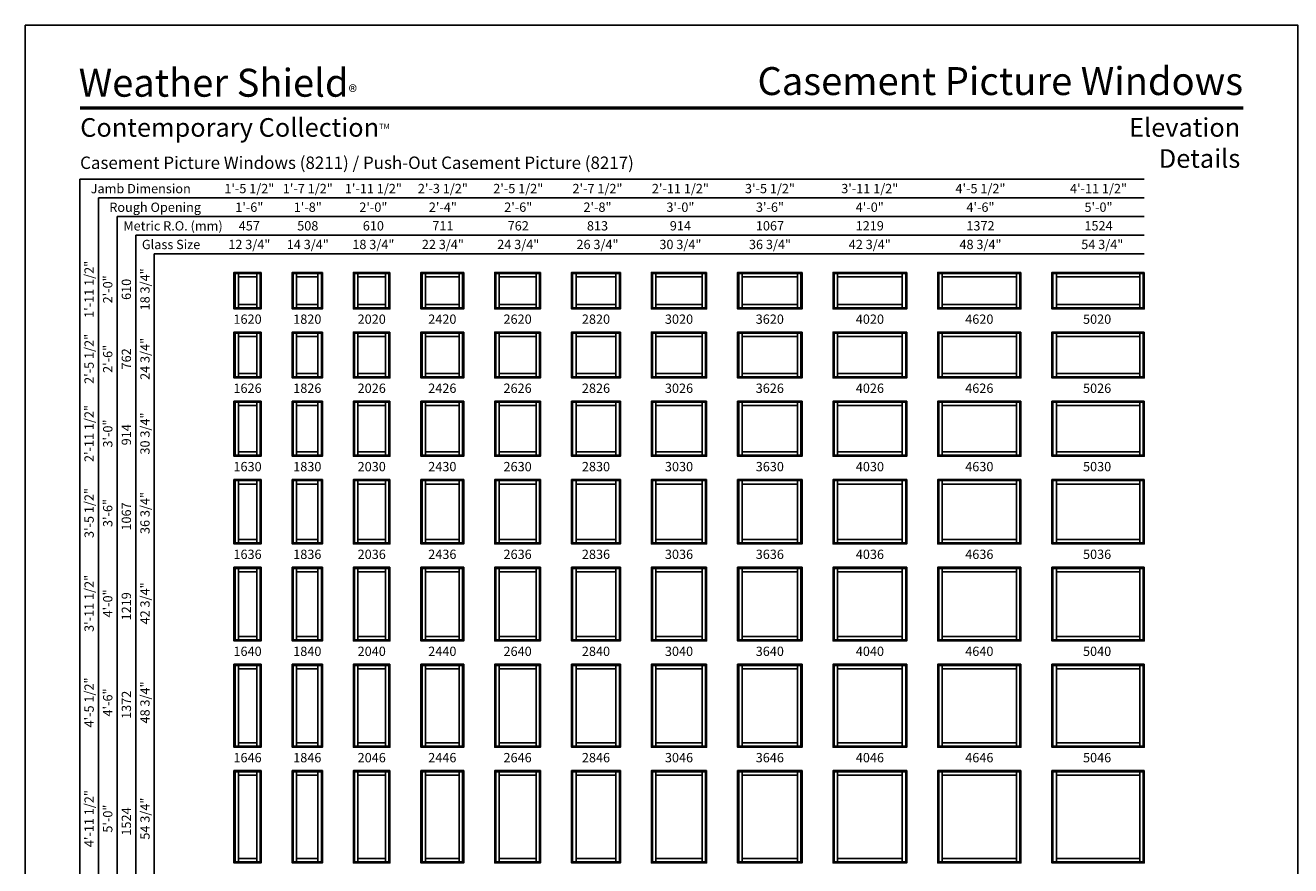
# Model space of a CAD drawing. Extents: x 0 to 1640, y -1070 to 0.
# Drawn here: x 0 to 815, y -541 to 0 of the extents above; entities that cross this region are included whole.
import ezdxf
from ezdxf.enums import TextEntityAlignment as Align

# ---------------------------------------------------------------- set-up
doc = ezdxf.new("R2010")
doc.units = 0
doc.header["$LTSCALE"] = 16
doc.header["$MEASUREMENT"] = 0
doc.layers.get('0').update_dxf_attribs({"linetype": 'CONTINUOUS'})
doc.styles.add('ARIAL', font='arial.ttf', dxfattribs={"height": 4})

msp = doc.modelspace()

# ---------------------------------------------------------------- linework, layer by layer
for p, q in [((720.95, -99.18), (35.11, -99.18)), ((35.11, -99.18), (35.11, -1002.18)), ((720.95, -111.18), (47.11, -111.18)), ((47.11, -111.18), (47.11, -1002.18)), ((720.95, -123.18), (59.11, -123.18)), ((59.11, -123.18), (59.11, -1002.18)), ((720.95, -135.18), (71.11, -135.18)), ((71.11, -135.18), (71.11, -1002.18)), ((720.95, -147.18), (83.11, -147.18)), ((83.11, -147.18), (83.11, -1002.18)), ((134.45, -159.18), (135.15, -159.88)), ((137.33, -162.06), (137.33, -159.88)), ((149.08, -162.06), (149.08, -159.88)), ((151.26, -159.88), (151.95, -159.18)), ((171.95, -159.18), (172.65, -159.88)), ((174.83, -162.06), (174.83, -159.88)), ((188.58, -162.06), (188.58, -159.88)), ((190.76, -159.88), (191.45, -159.18)), ((211.45, -159.18), (212.15, -159.88)), ((214.33, -162.06), (214.33, -159.88)), ((232.08, -162.06), (232.08, -159.88)), ((234.26, -159.88), (234.95, -159.18)), ((254.95, -159.18), (255.65, -159.88)), ((257.83, -162.06), (257.83, -159.88)), ((279.58, -162.06), (279.58, -159.88)), ((281.76, -159.88), (282.45, -159.18)), ((302.45, -159.18), (303.15, -159.88)), ((305.33, -162.06), (305.33, -159.88)), ((329.08, -162.06), (329.08, -159.88)), ((331.26, -159.88), (331.95, -159.18)), ((351.95, -159.18), (352.65, -159.88)), ((354.83, -162.06), (354.83, -159.88)), ((380.58, -162.06), (380.58, -159.88)), ((382.76, -159.88), (383.45, -159.18)), ((403.45, -159.18), (404.15, -159.88)), ((406.33, -162.06), (406.33, -159.88)), ((436.08, -162.06), (436.08, -159.88)), ((438.26, -159.88), (438.95, -159.18)), ((458.95, -159.18), (459.65, -159.88)), ((461.83, -162.06), (461.83, -159.88)), ((497.58, -162.06), (497.58, -159.88)), ((499.76, -159.88), (500.45, -159.18)), ((520.45, -159.18), (521.15, -159.88)), ((523.33, -162.06), (523.33, -159.88)), ((565.08, -162.06), (565.08, -159.88)), ((567.26, -159.88), (567.95, -159.18)), ((587.95, -159.18), (588.65, -159.88)), ((590.83, -162.06), (590.83, -159.88)), ((638.58, -162.06), (638.58, -159.88)), ((640.76, -159.88), (641.45, -159.18)), ((661.45, -159.18), (662.15, -159.88)), ((664.33, -162.06), (664.33, -159.88)), ((718.08, -162.06), (718.08, -159.88)), ((720.26, -159.88), (720.95, -159.18)), ((135.15, -181.99), (134.45, -182.68)), ((137.33, -179.81), (137.33, -181.99)), ((149.08, -179.81), (149.08, -181.99)), ((151.26, -181.99), (151.95, -182.68)), ((172.65, -181.99), (171.95, -182.68)), ((174.83, -179.81), (174.83, -181.99)), ((188.58, -179.81), (188.58, -181.99)), ((190.76, -181.99), (191.45, -182.68)), ((212.15, -181.99), (211.45, -182.68)), ((214.33, -179.81), (214.33, -181.99)), ((232.08, -179.81), (232.08, -181.99)), ((234.26, -181.99), (234.95, -182.68)), ((255.65, -181.99), (254.95, -182.68)), ((257.83, -179.81), (257.83, -181.99)), ((279.58, -179.81), (279.58, -181.99)), ((281.76, -181.99), (282.45, -182.68)), ((303.15, -181.99), (302.45, -182.68)), ((305.33, -179.81), (305.33, -181.99)), ((329.08, -179.81), (329.08, -181.99)), ((331.26, -181.99), (331.95, -182.68)), ((352.65, -181.99), (351.95, -182.68)), ((354.83, -179.81), (354.83, -181.99)), ((380.58, -179.81), (380.58, -181.99)), ((382.76, -181.99), (383.45, -182.68)), ((404.15, -181.99), (403.45, -182.68)), ((406.33, -179.81), (406.33, -181.99)), ((436.08, -179.81), (436.08, -181.99)), ((438.26, -181.99), (438.95, -182.68)), ((459.65, -181.99), (458.95, -182.68)), ((461.83, -179.81), (461.83, -181.99)), ((497.58, -179.81), (497.58, -181.99)), ((499.76, -181.99), (500.45, -182.68)), ((521.15, -181.99), (520.45, -182.68)), ((523.33, -179.81), (523.33, -181.99)), ((565.08, -179.81), (565.08, -181.99)), ((567.26, -181.99), (567.95, -182.68)), ((588.65, -181.99), (587.95, -182.68)), ((590.83, -179.81), (590.83, -181.99)), ((638.58, -179.81), (638.58, -181.99)), ((640.76, -181.99), (641.45, -182.68)), ((662.15, -181.99), (661.45, -182.68)), ((664.33, -179.81), (664.33, -181.99)), ((718.08, -179.81), (718.08, -181.99)), ((720.26, -181.99), (720.95, -182.68)), ((134.45, -197.68), (135.15, -198.38)), ((137.33, -200.56), (137.33, -198.38)), ((149.08, -200.56), (149.08, -198.38)), ((151.26, -198.38), (151.95, -197.68)), ((171.95, -197.68), (172.65, -198.38)), ((174.83, -200.56), (174.83, -198.38)), ((188.58, -200.56), (188.58, -198.38)), ((190.76, -198.38), (191.45, -197.68)), ((211.45, -197.68), (212.15, -198.38)), ((214.33, -200.56), (214.33, -198.38)), ((232.08, -200.56), (232.08, -198.38)), ((234.26, -198.38), (234.95, -197.68)), ((254.95, -197.68), (255.65, -198.38)), ((257.83, -200.56), (257.83, -198.38)), ((279.58, -200.56), (279.58, -198.38)), ((281.76, -198.38), (282.45, -197.68)), ((302.45, -197.68), (303.15, -198.38)), ((305.33, -200.56), (305.33, -198.38)), ((329.08, -200.56), (329.08, -198.38)), ((331.26, -198.38), (331.95, -197.68)), ((351.95, -197.68), (352.65, -198.38)), ((354.83, -200.56), (354.83, -198.38)), ((380.58, -200.56), (380.58, -198.38)), ((382.76, -198.38), (383.45, -197.68)), ((403.45, -197.68), (404.15, -198.38)), ((406.33, -200.56), (406.33, -198.38)), ((436.08, -200.56), (436.08, -198.38)), ((438.26, -198.38), (438.95, -197.68)), ((458.95, -197.68), (459.65, -198.38)), ((461.83, -200.56), (461.83, -198.38)), ((497.58, -200.56), (497.58, -198.38)), ((499.76, -198.38), (500.45, -197.68)), ((520.45, -197.68), (521.15, -198.38)), ((523.33, -200.56), (523.33, -198.38)), ((565.08, -200.56), (565.08, -198.38)), ((567.26, -198.38), (567.95, -197.68)), ((587.95, -197.68), (588.65, -198.38)), ((590.83, -200.56), (590.83, -198.38)), ((638.58, -200.56), (638.58, -198.38)), ((640.76, -198.38), (641.45, -197.68)), ((661.45, -197.68), (662.15, -198.38)), ((664.33, -200.56), (664.33, -198.38)), ((718.08, -200.56), (718.08, -198.38)), ((720.26, -198.38), (720.95, -197.68)), ((135.15, -226.49), (134.45, -227.18)), ((137.33, -224.31), (137.33, -226.49)), ((149.08, -224.31), (149.08, -226.49)), ((151.26, -226.49), (151.95, -227.18)), ((172.65, -226.49), (171.95, -227.18)), ((174.83, -224.31), (174.83, -226.49)), ((188.58, -224.31), (188.58, -226.49)), ((190.76, -226.49), (191.45, -227.18)), ((212.15, -226.49), (211.45, -227.18)), ((214.33, -224.31), (214.33, -226.49)), ((232.08, -224.31), (232.08, -226.49)), ((234.26, -226.49), (234.95, -227.18)), ((255.65, -226.49), (254.95, -227.18)), ((257.83, -224.31), (257.83, -226.49)), ((279.58, -224.31), (279.58, -226.49)), ((281.76, -226.49), (282.45, -227.18)), ((303.15, -226.49), (302.45, -227.18)), ((305.33, -224.31), (305.33, -226.49)), ((329.08, -224.31), (329.08, -226.49)), ((331.26, -226.49), (331.95, -227.18)), ((352.65, -226.49), (351.95, -227.18)), ((354.83, -224.31), (354.83, -226.49)), ((380.58, -224.31), (380.58, -226.49)), ((382.76, -226.49), (383.45, -227.18)), ((404.15, -226.49), (403.45, -227.18)), ((406.33, -224.31), (406.33, -226.49)), ((436.08, -224.31), (436.08, -226.49)), ((438.26, -226.49), (438.95, -227.18)), ((459.65, -226.49), (458.95, -227.18)), ((461.83, -224.31), (461.83, -226.49)), ((497.58, -224.31), (497.58, -226.49)), ((499.76, -226.49), (500.45, -227.18)), ((521.15, -226.49), (520.45, -227.18)), ((523.33, -224.31), (523.33, -226.49)), ((565.08, -224.31), (565.08, -226.49)), ((567.26, -226.49), (567.95, -227.18)), ((588.65, -226.49), (587.95, -227.18)), ((590.83, -224.31), (590.83, -226.49)), ((638.58, -224.31), (638.58, -226.49)), ((640.76, -226.49), (641.45, -227.18)), ((662.15, -226.49), (661.45, -227.18)), ((664.33, -224.31), (664.33, -226.49)), ((718.08, -224.31), (718.08, -226.49)), ((720.26, -226.49), (720.95, -227.18)), ((134.45, -242.18), (135.15, -242.88)), ((137.33, -245.06), (137.33, -242.88)), ((149.08, -245.06), (149.08, -242.88)), ((151.26, -242.88), (151.95, -242.18)), ((171.95, -242.18), (172.65, -242.88)), ((174.83, -245.06), (174.83, -242.88)), ((188.58, -245.06), (188.58, -242.88)), ((190.76, -242.88), (191.45, -242.18)), ((211.45, -242.18), (212.15, -242.88)), ((214.33, -245.06), (214.33, -242.88)), ((232.08, -245.06), (232.08, -242.88)), ((234.26, -242.88), (234.95, -242.18)), ((254.95, -242.18), (255.65, -242.88)), ((257.83, -245.06), (257.83, -242.88)), ((279.58, -245.06), (279.58, -242.88)), ((281.76, -242.88), (282.45, -242.18)), ((302.45, -242.18), (303.15, -242.88)), ((305.33, -245.06), (305.33, -242.88)), ((329.08, -245.06), (329.08, -242.88)), ((331.26, -242.88), (331.95, -242.18)), ((351.95, -242.18), (352.65, -242.88)), ((354.83, -245.06), (354.83, -242.88)), ((380.58, -245.06), (380.58, -242.88)), ((382.76, -242.88), (383.45, -242.18)), ((403.45, -242.18), (404.15, -242.88)), ((406.33, -245.06), (406.33, -242.88)), ((436.08, -245.06), (436.08, -242.88)), ((438.26, -242.88), (438.95, -242.18)), ((458.95, -242.18), (459.65, -242.88)), ((461.83, -245.06), (461.83, -242.88)), ((497.58, -245.06), (497.58, -242.88)), ((499.76, -242.88), (500.45, -242.18)), ((520.45, -242.18), (521.15, -242.88)), ((523.33, -245.06), (523.33, -242.88)), ((565.08, -245.06), (565.08, -242.88)), ((567.26, -242.88), (567.95, -242.18)), ((587.95, -242.18), (588.65, -242.88)), ((590.83, -245.06), (590.83, -242.88)), ((638.58, -245.06), (638.58, -242.88)), ((640.76, -242.88), (641.45, -242.18)), ((661.45, -242.18), (662.15, -242.88)), ((664.33, -245.06), (664.33, -242.88)), ((718.08, -245.06), (718.08, -242.88)), ((720.26, -242.88), (720.95, -242.18)), ((135.15, -276.99), (134.45, -277.68)), ((137.33, -274.81), (137.33, -276.99)), ((149.08, -274.81), (149.08, -276.99)), ((151.26, -276.99), (151.95, -277.68)), ((172.65, -276.99), (171.95, -277.68)), ((174.83, -274.81), (174.83, -276.99)), ((188.58, -274.81), (188.58, -276.99)), ((190.76, -276.99), (191.45, -277.68)), ((212.15, -276.99), (211.45, -277.68)), ((214.33, -274.81), (214.33, -276.99)), ((232.08, -274.81), (232.08, -276.99)), ((234.26, -276.99), (234.95, -277.68)), ((255.65, -276.99), (254.95, -277.68)), ((257.83, -274.81), (257.83, -276.99)), ((279.58, -274.81), (279.58, -276.99)), ((281.76, -276.99), (282.45, -277.68)), ((303.15, -276.99), (302.45, -277.68)), ((305.33, -274.81), (305.33, -276.99)), ((329.08, -274.81), (329.08, -276.99)), ((331.26, -276.99), (331.95, -277.68)), ((352.65, -276.99), (351.95, -277.68)), ((354.83, -274.81), (354.83, -276.99)), ((380.58, -274.81), (380.58, -276.99)), ((382.76, -276.99), (383.45, -277.68)), ((404.15, -276.99), (403.45, -277.68)), ((406.33, -274.81), (406.33, -276.99)), ((436.08, -274.81), (436.08, -276.99)), ((438.26, -276.99), (438.95, -277.68)), ((459.65, -276.99), (458.95, -277.68)), ((461.83, -274.81), (461.83, -276.99)), ((497.58, -274.81), (497.58, -276.99)), ((499.76, -276.99), (500.45, -277.68)), ((521.15, -276.99), (520.45, -277.68)), ((523.33, -274.81), (523.33, -276.99)), ((565.08, -274.81), (565.08, -276.99)), ((567.26, -276.99), (567.95, -277.68)), ((588.65, -276.99), (587.95, -277.68)), ((590.83, -274.81), (590.83, -276.99)), ((638.58, -274.81), (638.58, -276.99)), ((640.76, -276.99), (641.45, -277.68)), ((662.15, -276.99), (661.45, -277.68)), ((664.33, -274.81), (664.33, -276.99)), ((718.08, -274.81), (718.08, -276.99)), ((720.26, -276.99), (720.95, -277.68)), ((134.45, -292.68), (135.15, -293.38)), ((137.33, -295.56), (137.33, -293.38)), ((149.08, -295.56), (149.08, -293.38)), ((151.26, -293.38), (151.95, -292.68)), ((171.95, -292.68), (172.65, -293.38)), ((174.83, -295.56), (174.83, -293.38)), ((188.58, -295.56), (188.58, -293.38)), ((190.76, -293.38), (191.45, -292.68)), ((211.45, -292.68), (212.15, -293.38)), ((214.33, -295.56), (214.33, -293.38)), ((232.08, -295.56), (232.08, -293.38)), ((234.26, -293.38), (234.95, -292.68)), ((254.95, -292.68), (255.65, -293.38)), ((257.83, -295.56), (257.83, -293.38)), ((279.58, -295.56), (279.58, -293.38)), ((281.76, -293.38), (282.45, -292.68)), ((302.45, -292.68), (303.15, -293.38)), ((305.33, -295.56), (305.33, -293.38)), ((329.08, -295.56), (329.08, -293.38)), ((331.26, -293.38), (331.95, -292.68)), ((351.95, -292.68), (352.65, -293.38)), ((354.83, -295.56), (354.83, -293.38)), ((380.58, -295.56), (380.58, -293.38)), ((382.76, -293.38), (383.45, -292.68)), ((403.45, -292.68), (404.15, -293.38)), ((406.33, -295.56), (406.33, -293.38)), ((436.08, -295.56), (436.08, -293.38)), ((438.26, -293.38), (438.95, -292.68)), ((458.95, -292.68), (459.65, -293.38)), ((461.83, -295.56), (461.83, -293.38)), ((497.58, -295.56), (497.58, -293.38)), ((499.76, -293.38), (500.45, -292.68)), ((520.45, -292.68), (521.15, -293.38)), ((523.33, -295.56), (523.33, -293.38)), ((565.08, -295.56), (565.08, -293.38)), ((567.26, -293.38), (567.95, -292.68)), ((587.95, -292.68), (588.65, -293.38)), ((590.83, -295.56), (590.83, -293.38)), ((638.58, -295.56), (638.58, -293.38)), ((640.76, -293.38), (641.45, -292.68)), ((661.45, -292.68), (662.15, -293.38)), ((664.33, -295.56), (664.33, -293.38)), ((718.08, -295.56), (718.08, -293.38)), ((720.26, -293.38), (720.95, -292.68)), ((135.15, -333.49), (134.45, -334.18)), ((137.33, -331.31), (137.33, -333.49)), ((149.08, -331.31), (149.08, -333.49)), ((151.26, -333.49), (151.95, -334.18)), ((172.65, -333.49), (171.95, -334.18)), ((174.83, -331.31), (174.83, -333.49)), ((188.58, -331.31), (188.58, -333.49)), ((190.76, -333.49), (191.45, -334.18)), ((212.15, -333.49), (211.45, -334.18)), ((214.33, -331.31), (214.33, -333.49)), ((232.08, -331.31), (232.08, -333.49)), ((234.26, -333.49), (234.95, -334.18)), ((255.65, -333.49), (254.95, -334.18)), ((257.83, -331.31), (257.83, -333.49)), ((279.58, -331.31), (279.58, -333.49)), ((281.76, -333.49), (282.45, -334.18)), ((303.15, -333.49), (302.45, -334.18)), ((305.33, -331.31), (305.33, -333.49)), ((329.08, -331.31), (329.08, -333.49)), ((331.26, -333.49), (331.95, -334.18)), ((352.65, -333.49), (351.95, -334.18)), ((354.83, -331.31), (354.83, -333.49)), ((380.58, -331.31), (380.58, -333.49)), ((382.76, -333.49), (383.45, -334.18)), ((404.15, -333.49), (403.45, -334.18)), ((406.33, -331.31), (406.33, -333.49)), ((436.08, -331.31), (436.08, -333.49)), ((438.26, -333.49), (438.95, -334.18)), ((459.65, -333.49), (458.95, -334.18)), ((461.83, -331.31), (461.83, -333.49)), ((497.58, -331.31), (497.58, -333.49)), ((499.76, -333.49), (500.45, -334.18)), ((521.15, -333.49), (520.45, -334.18)), ((523.33, -331.31), (523.33, -333.49)), ((565.08, -331.31), (565.08, -333.49)), ((567.26, -333.49), (567.95, -334.18)), ((588.65, -333.49), (587.95, -334.18)), ((590.83, -331.31), (590.83, -333.49)), ((638.58, -331.31), (638.58, -333.49)), ((640.76, -333.49), (641.45, -334.18)), ((662.15, -333.49), (661.45, -334.18)), ((664.33, -331.31), (664.33, -333.49)), ((718.08, -331.31), (718.08, -333.49)), ((720.26, -333.49), (720.95, -334.18)), ((134.45, -349.18), (135.15, -349.88)), ((137.33, -352.06), (137.33, -349.88)), ((149.08, -352.06), (149.08, -349.88)), ((151.26, -349.88), (151.95, -349.18)), ((171.95, -349.18), (172.65, -349.88)), ((174.83, -352.06), (174.83, -349.88)), ((188.58, -352.06), (188.58, -349.88)), ((190.76, -349.88), (191.45, -349.18)), ((211.45, -349.18), (212.15, -349.88)), ((214.33, -352.06), (214.33, -349.88)), ((232.08, -352.06), (232.08, -349.88)), ((234.26, -349.88), (234.95, -349.18)), ((254.95, -349.18), (255.65, -349.88)), ((257.83, -352.06), (257.83, -349.88)), ((279.58, -352.06), (279.58, -349.88)), ((281.76, -349.88), (282.45, -349.18)), ((302.45, -349.18), (303.15, -349.88)), ((305.33, -352.06), (305.33, -349.88)), ((329.08, -352.06), (329.08, -349.88)), ((331.26, -349.88), (331.95, -349.18)), ((351.95, -349.18), (352.65, -349.88)), ((354.83, -352.06), (354.83, -349.88)), ((380.58, -352.06), (380.58, -349.88)), ((382.76, -349.88), (383.45, -349.18)), ((403.45, -349.18), (404.15, -349.88)), ((406.33, -352.06), (406.33, -349.88)), ((436.08, -352.06), (436.08, -349.88)), ((438.26, -349.88), (438.95, -349.18)), ((458.95, -349.18), (459.65, -349.88)), ((461.83, -352.06), (461.83, -349.88)), ((497.58, -352.06), (497.58, -349.88)), ((499.76, -349.88), (500.45, -349.18)), ((520.45, -349.18), (521.15, -349.88)), ((523.33, -352.06), (523.33, -349.88)), ((565.08, -352.06), (565.08, -349.88)), ((567.26, -349.88), (567.95, -349.18)), ((587.95, -349.18), (588.65, -349.88)), ((590.83, -352.06), (590.83, -349.88)), ((638.58, -352.06), (638.58, -349.88)), ((640.76, -349.88), (641.45, -349.18)), ((661.45, -349.18), (662.15, -349.88)), ((664.33, -352.06), (664.33, -349.88)), ((718.08, -352.06), (718.08, -349.88)), ((720.26, -349.88), (720.95, -349.18)), ((135.15, -395.99), (134.45, -396.68)), ((137.33, -393.81), (137.33, -395.99)), ((149.08, -393.81), (149.08, -395.99)), ((151.26, -395.99), (151.95, -396.68)), ((172.65, -395.99), (171.95, -396.68)), ((174.83, -393.81), (174.83, -395.99)), ((188.58, -393.81), (188.58, -395.99)), ((190.76, -395.99), (191.45, -396.68)), ((212.15, -395.99), (211.45, -396.68)), ((214.33, -393.81), (214.33, -395.99)), ((232.08, -393.81), (232.08, -395.99)), ((234.26, -395.99), (234.95, -396.68)), ((255.65, -395.99), (254.95, -396.68)), ((257.83, -393.81), (257.83, -395.99)), ((279.58, -393.81), (279.58, -395.99)), ((281.76, -395.99), (282.45, -396.68)), ((303.15, -395.99), (302.45, -396.68)), ((305.33, -393.81), (305.33, -395.99)), ((329.08, -393.81), (329.08, -395.99)), ((331.26, -395.99), (331.95, -396.68)), ((352.65, -395.99), (351.95, -396.68)), ((354.83, -393.81), (354.83, -395.99)), ((380.58, -393.81), (380.58, -395.99)), ((382.76, -395.99), (383.45, -396.68)), ((404.15, -395.99), (403.45, -396.68)), ((406.33, -393.81), (406.33, -395.99)), ((436.08, -393.81), (436.08, -395.99)), ((438.26, -395.99), (438.95, -396.68)), ((459.65, -395.99), (458.95, -396.68)), ((461.83, -393.81), (461.83, -395.99)), ((497.58, -393.81), (497.58, -395.99)), ((499.76, -395.99), (500.45, -396.68)), ((521.15, -395.99), (520.45, -396.68)), ((523.33, -393.81), (523.33, -395.99)), ((565.08, -393.81), (565.08, -395.99)), ((567.26, -395.99), (567.95, -396.68)), ((588.65, -395.99), (587.95, -396.68)), ((590.83, -393.81), (590.83, -395.99)), ((638.58, -393.81), (638.58, -395.99)), ((640.76, -395.99), (641.45, -396.68)), ((662.15, -395.99), (661.45, -396.68)), ((664.33, -393.81), (664.33, -395.99)), ((718.08, -393.81), (718.08, -395.99)), ((720.26, -395.99), (720.95, -396.68)), ((134.45, -411.68), (135.15, -412.38)), ((137.33, -414.56), (137.33, -412.38)), ((149.08, -414.56), (149.08, -412.38)), ((151.26, -412.38), (151.95, -411.68)), ((171.95, -411.68), (172.65, -412.38)), ((174.83, -414.56), (174.83, -412.38)), ((188.58, -414.56), (188.58, -412.38)), ((190.76, -412.38), (191.45, -411.68)), ((211.45, -411.68), (212.15, -412.38)), ((214.33, -414.56), (214.33, -412.38)), ((232.08, -414.56), (232.08, -412.38)), ((234.26, -412.38), (234.95, -411.68)), ((254.95, -411.68), (255.65, -412.38)), ((257.83, -414.56), (257.83, -412.38)), ((279.58, -414.56), (279.58, -412.38)), ((281.76, -412.38), (282.45, -411.68)), ((302.45, -411.68), (303.15, -412.38)), ((305.33, -414.56), (305.33, -412.38)), ((329.08, -414.56), (329.08, -412.38)), ((331.26, -412.38), (331.95, -411.68)), ((351.95, -411.68), (352.65, -412.38)), ((354.83, -414.56), (354.83, -412.38)), ((380.58, -414.56), (380.58, -412.38)), ((382.76, -412.38), (383.45, -411.68)), ((403.45, -411.68), (404.15, -412.38)), ((406.33, -414.56), (406.33, -412.38)), ((436.08, -414.56), (436.08, -412.38)), ((438.26, -412.38), (438.95, -411.68)), ((458.95, -411.68), (459.65, -412.38)), ((461.83, -414.56), (461.83, -412.38)), ((497.58, -414.56), (497.58, -412.38)), ((499.76, -412.38), (500.45, -411.68)), ((520.45, -411.68), (521.15, -412.38)), ((523.33, -414.56), (523.33, -412.38)), ((565.08, -414.56), (565.08, -412.38)), ((567.26, -412.38), (567.95, -411.68)), ((587.95, -411.68), (588.65, -412.38)), ((590.83, -414.56), (590.83, -412.38)), ((638.58, -414.56), (638.58, -412.38)), ((640.76, -412.38), (641.45, -411.68)), ((661.45, -411.68), (662.15, -412.38)), ((664.33, -414.56), (664.33, -412.38)), ((718.08, -414.56), (718.08, -412.38)), ((720.26, -412.38), (720.95, -411.68)), ((135.15, -464.49), (134.45, -465.18)), ((137.33, -462.31), (137.33, -464.49)), ((149.08, -462.31), (149.08, -464.49)), ((151.26, -464.49), (151.95, -465.18)), ((172.65, -464.49), (171.95, -465.18)), ((174.83, -462.31), (174.83, -464.49)), ((188.58, -462.31), (188.58, -464.49)), ((190.76, -464.49), (191.45, -465.18)), ((212.15, -464.49), (211.45, -465.18)), ((214.33, -462.31), (214.33, -464.49)), ((232.08, -462.31), (232.08, -464.49)), ((234.26, -464.49), (234.95, -465.18)), ((255.65, -464.49), (254.95, -465.18)), ((257.83, -462.31), (257.83, -464.49)), ((279.58, -462.31), (279.58, -464.49)), ((281.76, -464.49), (282.45, -465.18)), ((303.15, -464.49), (302.45, -465.18)), ((305.33, -462.31), (305.33, -464.49)), ((329.08, -462.31), (329.08, -464.49)), ((331.26, -464.49), (331.95, -465.18)), ((352.65, -464.49), (351.95, -465.18)), ((354.83, -462.31), (354.83, -464.49)), ((380.58, -462.31), (380.58, -464.49)), ((382.76, -464.49), (383.45, -465.18)), ((404.15, -464.49), (403.45, -465.18)), ((406.33, -462.31), (406.33, -464.49)), ((436.08, -462.31), (436.08, -464.49)), ((438.26, -464.49), (438.95, -465.18)), ((459.65, -464.49), (458.95, -465.18)), ((461.83, -462.31), (461.83, -464.49)), ((497.58, -462.31), (497.58, -464.49)), ((499.76, -464.49), (500.45, -465.18)), ((521.15, -464.49), (520.45, -465.18)), ((523.33, -462.31), (523.33, -464.49)), ((565.08, -462.31), (565.08, -464.49)), ((567.26, -464.49), (567.95, -465.18)), ((588.65, -464.49), (587.95, -465.18)), ((590.83, -462.31), (590.83, -464.49)), ((638.58, -462.31), (638.58, -464.49)), ((640.76, -464.49), (641.45, -465.18)), ((662.15, -464.49), (661.45, -465.18)), ((664.33, -462.31), (664.33, -464.49)), ((718.08, -462.31), (718.08, -464.49)), ((720.26, -464.49), (720.95, -465.18)), ((134.45, -480.18), (135.15, -480.88)), ((137.33, -483.06), (137.33, -480.88)), ((149.08, -483.06), (149.08, -480.88)), ((151.26, -480.88), (151.95, -480.18)), ((171.95, -480.18), (172.65, -480.88)), ((174.83, -483.06), (174.83, -480.88)), ((188.58, -483.06), (188.58, -480.88)), ((190.76, -480.88), (191.45, -480.18)), ((211.45, -480.18), (212.15, -480.88)), ((214.33, -483.06), (214.33, -480.88)), ((232.08, -483.06), (232.08, -480.88)), ((234.26, -480.88), (234.95, -480.18)), ((254.95, -480.18), (255.65, -480.88)), ((257.83, -483.06), (257.83, -480.88)), ((279.58, -483.06), (279.58, -480.88)), ((281.76, -480.88), (282.45, -480.18)), ((302.45, -480.18), (303.15, -480.88)), ((305.33, -483.06), (305.33, -480.88)), ((329.08, -483.06), (329.08, -480.88)), ((331.26, -480.88), (331.95, -480.18)), ((351.95, -480.18), (352.65, -480.88)), ((354.83, -483.06), (354.83, -480.88)), ((380.58, -483.06), (380.58, -480.88)), ((382.76, -480.88), (383.45, -480.18)), ((403.45, -480.18), (404.15, -480.88)), ((406.33, -483.06), (406.33, -480.88)), ((436.08, -483.06), (436.08, -480.88)), ((438.26, -480.88), (438.95, -480.18)), ((458.95, -480.18), (459.65, -480.88)), ((461.83, -483.06), (461.83, -480.88)), ((497.58, -483.06), (497.58, -480.88)), ((499.76, -480.88), (500.45, -480.18)), ((520.45, -480.18), (521.15, -480.88)), ((523.33, -483.06), (523.33, -480.88)), ((565.08, -483.06), (565.08, -480.88)), ((567.26, -480.88), (567.95, -480.18)), ((587.95, -480.18), (588.65, -480.88)), ((590.83, -483.06), (590.83, -480.88)), ((638.58, -483.06), (638.58, -480.88)), ((640.76, -480.88), (641.45, -480.18)), ((661.45, -480.18), (662.15, -480.88)), ((664.33, -483.06), (664.33, -480.88)), ((718.08, -483.06), (718.08, -480.88)), ((720.26, -480.88), (720.95, -480.18)), ((137.33, -536.81), (137.33, -538.99)), ((149.08, -536.81), (149.08, -538.99)), ((174.83, -536.81), (174.83, -538.99)), ((188.58, -536.81), (188.58, -538.99)), ((214.33, -536.81), (214.33, -538.99)), ((232.08, -536.81), (232.08, -538.99)), ((257.83, -536.81), (257.83, -538.99)), ((279.58, -536.81), (279.58, -538.99)), ((305.33, -536.81), (305.33, -538.99)), ((329.08, -536.81), (329.08, -538.99)), ((354.83, -536.81), (354.83, -538.99)), ((380.58, -536.81), (380.58, -538.99)), ((406.33, -536.81), (406.33, -538.99)), ((436.08, -536.81), (436.08, -538.99)), ((461.83, -536.81), (461.83, -538.99)), ((497.58, -536.81), (497.58, -538.99)), ((523.33, -536.81), (523.33, -538.99)), ((565.08, -536.81), (565.08, -538.99)), ((590.83, -536.81), (590.83, -538.99)), ((638.58, -536.81), (638.58, -538.99)), ((664.33, -536.81), (664.33, -538.99)), ((718.08, -536.81), (718.08, -538.99)), ((135.15, -538.99), (134.45, -539.68)), ((151.26, -538.99), (151.95, -539.68)), ((172.65, -538.99), (171.95, -539.68)), ((190.76, -538.99), (191.45, -539.68)), ((212.15, -538.99), (211.45, -539.68)), ((234.26, -538.99), (234.95, -539.68)), ((255.65, -538.99), (254.95, -539.68)), ((281.76, -538.99), (282.45, -539.68)), ((303.15, -538.99), (302.45, -539.68)), ((331.26, -538.99), (331.95, -539.68)), ((352.65, -538.99), (351.95, -539.68)), ((382.76, -538.99), (383.45, -539.68)), ((404.15, -538.99), (403.45, -539.68)), ((438.26, -538.99), (438.95, -539.68)), ((459.65, -538.99), (458.95, -539.68)), ((499.76, -538.99), (500.45, -539.68)), ((521.15, -538.99), (520.45, -539.68)), ((567.26, -538.99), (567.95, -539.68)), ((588.65, -538.99), (587.95, -539.68)), ((640.76, -538.99), (641.45, -539.68)), ((662.15, -538.99), (661.45, -539.68)), ((720.26, -538.99), (720.95, -539.68))]:
    msp.add_line(p, q)
for points in [[(0, -1070), (820, -1070), (820, 0), (0, 0)], [(151.95, -159.18), (151.95, -182.68), (134.45, -182.68), (134.45, -159.18)], [(151.26, -159.88), (151.26, -181.99), (135.15, -181.99), (135.15, -159.88)], [(149.08, -162.06), (149.08, -179.81), (137.33, -179.81), (137.33, -162.06)], [(191.45, -159.18), (191.45, -182.68), (171.95, -182.68), (171.95, -159.18)], [(190.76, -159.88), (190.76, -181.99), (172.65, -181.99), (172.65, -159.88)], [(188.58, -162.06), (188.58, -179.81), (174.83, -179.81), (174.83, -162.06)], [(234.95, -159.18), (234.95, -182.68), (211.45, -182.68), (211.45, -159.18)], [(234.26, -159.88), (234.26, -181.99), (212.15, -181.99), (212.15, -159.88)], [(232.08, -162.06), (232.08, -179.81), (214.33, -179.81), (214.33, -162.06)], [(282.45, -159.18), (282.45, -182.68), (254.95, -182.68), (254.95, -159.18)], [(281.76, -159.88), (281.76, -181.99), (255.65, -181.99), (255.65, -159.88)], [(279.58, -162.06), (279.58, -179.81), (257.83, -179.81), (257.83, -162.06)], [(331.95, -159.18), (331.95, -182.68), (302.45, -182.68), (302.45, -159.18)], [(331.26, -159.88), (331.26, -181.99), (303.15, -181.99), (303.15, -159.88)], [(329.08, -162.06), (329.08, -179.81), (305.33, -179.81), (305.33, -162.06)], [(383.45, -159.18), (383.45, -182.68), (351.95, -182.68), (351.95, -159.18)], [(382.76, -159.88), (382.76, -181.99), (352.65, -181.99), (352.65, -159.88)], [(380.58, -162.06), (380.58, -179.81), (354.83, -179.81), (354.83, -162.06)], [(438.95, -159.18), (438.95, -182.68), (403.45, -182.68), (403.45, -159.18)], [(438.26, -159.88), (438.26, -181.99), (404.15, -181.99), (404.15, -159.88)], [(436.08, -162.06), (436.08, -179.81), (406.33, -179.81), (406.33, -162.06)], [(500.45, -159.18), (500.45, -182.68), (458.95, -182.68), (458.95, -159.18)], [(499.76, -159.88), (499.76, -181.99), (459.65, -181.99), (459.65, -159.88)], [(497.58, -162.06), (497.58, -179.81), (461.83, -179.81), (461.83, -162.06)], [(567.95, -159.18), (567.95, -182.68), (520.45, -182.68), (520.45, -159.18)], [(567.26, -159.88), (567.26, -181.99), (521.15, -181.99), (521.15, -159.88)], [(565.08, -162.06), (565.08, -179.81), (523.33, -179.81), (523.33, -162.06)], [(641.45, -159.18), (641.45, -182.68), (587.95, -182.68), (587.95, -159.18)], [(640.76, -159.88), (640.76, -181.99), (588.65, -181.99), (588.65, -159.88)], [(638.58, -162.06), (638.58, -179.81), (590.83, -179.81), (590.83, -162.06)], [(720.95, -159.18), (720.95, -182.68), (661.45, -182.68), (661.45, -159.18)], [(720.26, -159.88), (720.26, -181.99), (662.15, -181.99), (662.15, -159.88)], [(718.08, -162.06), (718.08, -179.81), (664.33, -179.81), (664.33, -162.06)], [(151.95, -197.68), (151.95, -227.18), (134.45, -227.18), (134.45, -197.68)], [(151.26, -198.38), (151.26, -226.49), (135.15, -226.49), (135.15, -198.38)], [(149.08, -200.56), (149.08, -224.31), (137.33, -224.31), (137.33, -200.56)], [(191.45, -197.68), (191.45, -227.18), (171.95, -227.18), (171.95, -197.68)], [(190.76, -198.38), (190.76, -226.49), (172.65, -226.49), (172.65, -198.38)], [(188.58, -200.56), (188.58, -224.31), (174.83, -224.31), (174.83, -200.56)], [(234.95, -197.68), (234.95, -227.18), (211.45, -227.18), (211.45, -197.68)], [(234.26, -198.38), (234.26, -226.49), (212.15, -226.49), (212.15, -198.38)], [(232.08, -200.56), (232.08, -224.31), (214.33, -224.31), (214.33, -200.56)], [(282.45, -197.68), (282.45, -227.18), (254.95, -227.18), (254.95, -197.68)], [(281.76, -198.38), (281.76, -226.49), (255.65, -226.49), (255.65, -198.38)], [(279.58, -200.56), (279.58, -224.31), (257.83, -224.31), (257.83, -200.56)], [(331.95, -197.68), (331.95, -227.18), (302.45, -227.18), (302.45, -197.68)], [(331.26, -198.38), (331.26, -226.49), (303.15, -226.49), (303.15, -198.38)], [(329.08, -200.56), (329.08, -224.31), (305.33, -224.31), (305.33, -200.56)], [(383.45, -197.68), (383.45, -227.18), (351.95, -227.18), (351.95, -197.68)], [(382.76, -198.38), (382.76, -226.49), (352.65, -226.49), (352.65, -198.38)], [(380.58, -200.56), (380.58, -224.31), (354.83, -224.31), (354.83, -200.56)], [(438.95, -197.68), (438.95, -227.18), (403.45, -227.18), (403.45, -197.68)], [(438.26, -198.38), (438.26, -226.49), (404.15, -226.49), (404.15, -198.38)], [(436.08, -200.56), (436.08, -224.31), (406.33, -224.31), (406.33, -200.56)], [(500.45, -197.68), (500.45, -227.18), (458.95, -227.18), (458.95, -197.68)], [(499.76, -198.38), (499.76, -226.49), (459.65, -226.49), (459.65, -198.38)], [(497.58, -200.56), (497.58, -224.31), (461.83, -224.31), (461.83, -200.56)], [(567.95, -197.68), (567.95, -227.18), (520.45, -227.18), (520.45, -197.68)], [(567.26, -198.38), (567.26, -226.49), (521.15, -226.49), (521.15, -198.38)], [(565.08, -200.56), (565.08, -224.31), (523.33, -224.31), (523.33, -200.56)], [(641.45, -197.68), (641.45, -227.18), (587.95, -227.18), (587.95, -197.68)], [(640.76, -198.38), (640.76, -226.49), (588.65, -226.49), (588.65, -198.38)], [(638.58, -200.56), (638.58, -224.31), (590.83, -224.31), (590.83, -200.56)], [(720.95, -197.68), (720.95, -227.18), (661.45, -227.18), (661.45, -197.68)], [(720.26, -198.38), (720.26, -226.49), (662.15, -226.49), (662.15, -198.38)], [(718.08, -200.56), (718.08, -224.31), (664.33, -224.31), (664.33, -200.56)], [(151.95, -242.18), (151.95, -277.68), (134.45, -277.68), (134.45, -242.18)], [(151.26, -242.88), (151.26, -276.99), (135.15, -276.99), (135.15, -242.88)], [(191.45, -242.18), (191.45, -277.68), (171.95, -277.68), (171.95, -242.18)], [(190.76, -242.88), (190.76, -276.99), (172.65, -276.99), (172.65, -242.88)], [(234.95, -242.18), (234.95, -277.68), (211.45, -277.68), (211.45, -242.18)], [(234.26, -242.88), (234.26, -276.99), (212.15, -276.99), (212.15, -242.88)], [(282.45, -242.18), (282.45, -277.68), (254.95, -277.68), (254.95, -242.18)], [(281.76, -242.88), (281.76, -276.99), (255.65, -276.99), (255.65, -242.88)], [(331.95, -242.18), (331.95, -277.68), (302.45, -277.68), (302.45, -242.18)], [(331.26, -242.88), (331.26, -276.99), (303.15, -276.99), (303.15, -242.88)], [(383.45, -242.18), (383.45, -277.68), (351.95, -277.68), (351.95, -242.18)], [(382.76, -242.88), (382.76, -276.99), (352.65, -276.99), (352.65, -242.88)], [(438.95, -242.18), (438.95, -277.68), (403.45, -277.68), (403.45, -242.18)], [(438.26, -242.88), (438.26, -276.99), (404.15, -276.99), (404.15, -242.88)], [(500.45, -242.18), (500.45, -277.68), (458.95, -277.68), (458.95, -242.18)], [(499.76, -242.88), (499.76, -276.99), (459.65, -276.99), (459.65, -242.88)], [(567.95, -242.18), (567.95, -277.68), (520.45, -277.68), (520.45, -242.18)], [(567.26, -242.88), (567.26, -276.99), (521.15, -276.99), (521.15, -242.88)], [(641.45, -242.18), (641.45, -277.68), (587.95, -277.68), (587.95, -242.18)], [(640.76, -242.88), (640.76, -276.99), (588.65, -276.99), (588.65, -242.88)], [(720.95, -242.18), (720.95, -277.68), (661.45, -277.68), (661.45, -242.18)], [(720.26, -242.88), (720.26, -276.99), (662.15, -276.99), (662.15, -242.88)], [(149.08, -245.06), (149.08, -274.81), (137.33, -274.81), (137.33, -245.06)], [(188.58, -245.06), (188.58, -274.81), (174.83, -274.81), (174.83, -245.06)], [(232.08, -245.06), (232.08, -274.81), (214.33, -274.81), (214.33, -245.06)], [(279.58, -245.06), (279.58, -274.81), (257.83, -274.81), (257.83, -245.06)], [(329.08, -245.06), (329.08, -274.81), (305.33, -274.81), (305.33, -245.06)], [(380.58, -245.06), (380.58, -274.81), (354.83, -274.81), (354.83, -245.06)], [(436.08, -245.06), (436.08, -274.81), (406.33, -274.81), (406.33, -245.06)], [(497.58, -245.06), (497.58, -274.81), (461.83, -274.81), (461.83, -245.06)], [(565.08, -245.06), (565.08, -274.81), (523.33, -274.81), (523.33, -245.06)], [(638.58, -245.06), (638.58, -274.81), (590.83, -274.81), (590.83, -245.06)], [(718.08, -245.06), (718.08, -274.81), (664.33, -274.81), (664.33, -245.06)], [(151.95, -292.68), (151.95, -334.18), (134.45, -334.18), (134.45, -292.68)], [(151.26, -293.38), (151.26, -333.49), (135.15, -333.49), (135.15, -293.38)], [(191.45, -292.68), (191.45, -334.18), (171.95, -334.18), (171.95, -292.68)], [(190.76, -293.38), (190.76, -333.49), (172.65, -333.49), (172.65, -293.38)], [(234.95, -292.68), (234.95, -334.18), (211.45, -334.18), (211.45, -292.68)], [(234.26, -293.38), (234.26, -333.49), (212.15, -333.49), (212.15, -293.38)], [(282.45, -292.68), (282.45, -334.18), (254.95, -334.18), (254.95, -292.68)], [(281.76, -293.38), (281.76, -333.49), (255.65, -333.49), (255.65, -293.38)], [(331.95, -292.68), (331.95, -334.18), (302.45, -334.18), (302.45, -292.68)], [(331.26, -293.38), (331.26, -333.49), (303.15, -333.49), (303.15, -293.38)], [(383.45, -292.68), (383.45, -334.18), (351.95, -334.18), (351.95, -292.68)], [(382.76, -293.38), (382.76, -333.49), (352.65, -333.49), (352.65, -293.38)], [(438.95, -292.68), (438.95, -334.18), (403.45, -334.18), (403.45, -292.68)], [(438.26, -293.38), (438.26, -333.49), (404.15, -333.49), (404.15, -293.38)], [(500.45, -292.68), (500.45, -334.18), (458.95, -334.18), (458.95, -292.68)], [(499.76, -293.38), (499.76, -333.49), (459.65, -333.49), (459.65, -293.38)], [(567.95, -292.68), (567.95, -334.18), (520.45, -334.18), (520.45, -292.68)], [(567.26, -293.38), (567.26, -333.49), (521.15, -333.49), (521.15, -293.38)], [(641.45, -292.68), (641.45, -334.18), (587.95, -334.18), (587.95, -292.68)], [(640.76, -293.38), (640.76, -333.49), (588.65, -333.49), (588.65, -293.38)], [(720.95, -292.68), (720.95, -334.18), (661.45, -334.18), (661.45, -292.68)], [(720.26, -293.38), (720.26, -333.49), (662.15, -333.49), (662.15, -293.38)], [(149.08, -295.56), (149.08, -331.31), (137.33, -331.31), (137.33, -295.56)], [(188.58, -295.56), (188.58, -331.31), (174.83, -331.31), (174.83, -295.56)], [(232.08, -295.56), (232.08, -331.31), (214.33, -331.31), (214.33, -295.56)], [(279.58, -295.56), (279.58, -331.31), (257.83, -331.31), (257.83, -295.56)], [(329.08, -295.56), (329.08, -331.31), (305.33, -331.31), (305.33, -295.56)], [(380.58, -295.56), (380.58, -331.31), (354.83, -331.31), (354.83, -295.56)], [(436.08, -295.56), (436.08, -331.31), (406.33, -331.31), (406.33, -295.56)], [(497.58, -295.56), (497.58, -331.31), (461.83, -331.31), (461.83, -295.56)], [(565.08, -295.56), (565.08, -331.31), (523.33, -331.31), (523.33, -295.56)], [(638.58, -295.56), (638.58, -331.31), (590.83, -331.31), (590.83, -295.56)], [(718.08, -295.56), (718.08, -331.31), (664.33, -331.31), (664.33, -295.56)], [(151.95, -349.18), (151.95, -396.68), (134.45, -396.68), (134.45, -349.18)], [(151.26, -349.88), (151.26, -395.99), (135.15, -395.99), (135.15, -349.88)], [(191.45, -349.18), (191.45, -396.68), (171.95, -396.68), (171.95, -349.18)], [(190.76, -349.88), (190.76, -395.99), (172.65, -395.99), (172.65, -349.88)], [(234.95, -349.18), (234.95, -396.68), (211.45, -396.68), (211.45, -349.18)], [(234.26, -349.88), (234.26, -395.99), (212.15, -395.99), (212.15, -349.88)], [(282.45, -349.18), (282.45, -396.68), (254.95, -396.68), (254.95, -349.18)], [(281.76, -349.88), (281.76, -395.99), (255.65, -395.99), (255.65, -349.88)], [(331.95, -349.18), (331.95, -396.68), (302.45, -396.68), (302.45, -349.18)], [(331.26, -349.88), (331.26, -395.99), (303.15, -395.99), (303.15, -349.88)], [(383.45, -349.18), (383.45, -396.68), (351.95, -396.68), (351.95, -349.18)], [(382.76, -349.88), (382.76, -395.99), (352.65, -395.99), (352.65, -349.88)], [(438.95, -349.18), (438.95, -396.68), (403.45, -396.68), (403.45, -349.18)], [(438.26, -349.88), (438.26, -395.99), (404.15, -395.99), (404.15, -349.88)], [(500.45, -349.18), (500.45, -396.68), (458.95, -396.68), (458.95, -349.18)], [(499.76, -349.88), (499.76, -395.99), (459.65, -395.99), (459.65, -349.88)], [(567.95, -349.18), (567.95, -396.68), (520.45, -396.68), (520.45, -349.18)], [(567.26, -349.88), (567.26, -395.99), (521.15, -395.99), (521.15, -349.88)], [(641.45, -349.18), (641.45, -396.68), (587.95, -396.68), (587.95, -349.18)], [(640.76, -349.88), (640.76, -395.99), (588.65, -395.99), (588.65, -349.88)], [(720.95, -349.18), (720.95, -396.68), (661.45, -396.68), (661.45, -349.18)], [(720.26, -349.88), (720.26, -395.99), (662.15, -395.99), (662.15, -349.88)], [(149.08, -352.06), (149.08, -393.81), (137.33, -393.81), (137.33, -352.06)], [(188.58, -352.06), (188.58, -393.81), (174.83, -393.81), (174.83, -352.06)], [(232.08, -352.06), (232.08, -393.81), (214.33, -393.81), (214.33, -352.06)], [(279.58, -352.06), (279.58, -393.81), (257.83, -393.81), (257.83, -352.06)], [(329.08, -352.06), (329.08, -393.81), (305.33, -393.81), (305.33, -352.06)], [(380.58, -352.06), (380.58, -393.81), (354.83, -393.81), (354.83, -352.06)], [(436.08, -352.06), (436.08, -393.81), (406.33, -393.81), (406.33, -352.06)], [(497.58, -352.06), (497.58, -393.81), (461.83, -393.81), (461.83, -352.06)], [(565.08, -352.06), (565.08, -393.81), (523.33, -393.81), (523.33, -352.06)], [(638.58, -352.06), (638.58, -393.81), (590.83, -393.81), (590.83, -352.06)], [(718.08, -352.06), (718.08, -393.81), (664.33, -393.81), (664.33, -352.06)], [(151.95, -411.68), (151.95, -465.18), (134.45, -465.18), (134.45, -411.68)], [(151.26, -412.38), (151.26, -464.49), (135.15, -464.49), (135.15, -412.38)], [(149.08, -414.56), (149.08, -462.31), (137.33, -462.31), (137.33, -414.56)], [(191.45, -411.68), (191.45, -465.18), (171.95, -465.18), (171.95, -411.68)], [(190.76, -412.38), (190.76, -464.49), (172.65, -464.49), (172.65, -412.38)], [(188.58, -414.56), (188.58, -462.31), (174.83, -462.31), (174.83, -414.56)], [(234.95, -411.68), (234.95, -465.18), (211.45, -465.18), (211.45, -411.68)], [(234.26, -412.38), (234.26, -464.49), (212.15, -464.49), (212.15, -412.38)], [(232.08, -414.56), (232.08, -462.31), (214.33, -462.31), (214.33, -414.56)], [(282.45, -411.68), (282.45, -465.18), (254.95, -465.18), (254.95, -411.68)], [(281.76, -412.38), (281.76, -464.49), (255.65, -464.49), (255.65, -412.38)], [(279.58, -414.56), (279.58, -462.31), (257.83, -462.31), (257.83, -414.56)], [(331.95, -411.68), (331.95, -465.18), (302.45, -465.18), (302.45, -411.68)], [(331.26, -412.38), (331.26, -464.49), (303.15, -464.49), (303.15, -412.38)], [(329.08, -414.56), (329.08, -462.31), (305.33, -462.31), (305.33, -414.56)], [(383.45, -411.68), (383.45, -465.18), (351.95, -465.18), (351.95, -411.68)], [(382.76, -412.38), (382.76, -464.49), (352.65, -464.49), (352.65, -412.38)], [(380.58, -414.56), (380.58, -462.31), (354.83, -462.31), (354.83, -414.56)], [(438.95, -411.68), (438.95, -465.18), (403.45, -465.18), (403.45, -411.68)], [(438.26, -412.38), (438.26, -464.49), (404.15, -464.49), (404.15, -412.38)], [(436.08, -414.56), (436.08, -462.31), (406.33, -462.31), (406.33, -414.56)], [(500.45, -411.68), (500.45, -465.18), (458.95, -465.18), (458.95, -411.68)], [(499.76, -412.38), (499.76, -464.49), (459.65, -464.49), (459.65, -412.38)], [(497.58, -414.56), (497.58, -462.31), (461.83, -462.31), (461.83, -414.56)], [(567.95, -411.68), (567.95, -465.18), (520.45, -465.18), (520.45, -411.68)], [(567.26, -412.38), (567.26, -464.49), (521.15, -464.49), (521.15, -412.38)], [(565.08, -414.56), (565.08, -462.31), (523.33, -462.31), (523.33, -414.56)], [(641.45, -411.68), (641.45, -465.18), (587.95, -465.18), (587.95, -411.68)], [(640.76, -412.38), (640.76, -464.49), (588.65, -464.49), (588.65, -412.38)], [(638.58, -414.56), (638.58, -462.31), (590.83, -462.31), (590.83, -414.56)], [(720.95, -411.68), (720.95, -465.18), (661.45, -465.18), (661.45, -411.68)], [(720.26, -412.38), (720.26, -464.49), (662.15, -464.49), (662.15, -412.38)], [(718.08, -414.56), (718.08, -462.31), (664.33, -462.31), (664.33, -414.56)], [(151.95, -480.18), (151.95, -539.68), (134.45, -539.68), (134.45, -480.18)], [(151.26, -480.88), (151.26, -538.99), (135.15, -538.99), (135.15, -480.88)], [(191.45, -480.18), (191.45, -539.68), (171.95, -539.68), (171.95, -480.18)], [(190.76, -480.88), (190.76, -538.99), (172.65, -538.99), (172.65, -480.88)], [(234.95, -480.18), (234.95, -539.68), (211.45, -539.68), (211.45, -480.18)], [(234.26, -480.88), (234.26, -538.99), (212.15, -538.99), (212.15, -480.88)], [(282.45, -480.18), (282.45, -539.68), (254.95, -539.68), (254.95, -480.18)], [(281.76, -480.88), (281.76, -538.99), (255.65, -538.99), (255.65, -480.88)], [(331.95, -480.18), (331.95, -539.68), (302.45, -539.68), (302.45, -480.18)], [(331.26, -480.88), (331.26, -538.99), (303.15, -538.99), (303.15, -480.88)], [(383.45, -480.18), (383.45, -539.68), (351.95, -539.68), (351.95, -480.18)], [(382.76, -480.88), (382.76, -538.99), (352.65, -538.99), (352.65, -480.88)], [(438.95, -480.18), (438.95, -539.68), (403.45, -539.68), (403.45, -480.18)], [(438.26, -480.88), (438.26, -538.99), (404.15, -538.99), (404.15, -480.88)], [(500.45, -480.18), (500.45, -539.68), (458.95, -539.68), (458.95, -480.18)], [(499.76, -480.88), (499.76, -538.99), (459.65, -538.99), (459.65, -480.88)], [(567.95, -480.18), (567.95, -539.68), (520.45, -539.68), (520.45, -480.18)], [(567.26, -480.88), (567.26, -538.99), (521.15, -538.99), (521.15, -480.88)], [(641.45, -480.18), (641.45, -539.68), (587.95, -539.68), (587.95, -480.18)], [(640.76, -480.88), (640.76, -538.99), (588.65, -538.99), (588.65, -480.88)], [(720.95, -480.18), (720.95, -539.68), (661.45, -539.68), (661.45, -480.18)], [(720.26, -480.88), (720.26, -538.99), (662.15, -538.99), (662.15, -480.88)], [(149.08, -483.06), (149.08, -536.81), (137.33, -536.81), (137.33, -483.06)], [(188.58, -483.06), (188.58, -536.81), (174.83, -536.81), (174.83, -483.06)], [(232.08, -483.06), (232.08, -536.81), (214.33, -536.81), (214.33, -483.06)], [(279.58, -483.06), (279.58, -536.81), (257.83, -536.81), (257.83, -483.06)], [(329.08, -483.06), (329.08, -536.81), (305.33, -536.81), (305.33, -483.06)], [(380.58, -483.06), (380.58, -536.81), (354.83, -536.81), (354.83, -483.06)], [(436.08, -483.06), (436.08, -536.81), (406.33, -536.81), (406.33, -483.06)], [(497.58, -483.06), (497.58, -536.81), (461.83, -536.81), (461.83, -483.06)], [(565.08, -483.06), (565.08, -536.81), (523.33, -536.81), (523.33, -483.06)], [(638.58, -483.06), (638.58, -536.81), (590.83, -536.81), (590.83, -483.06)], [(718.08, -483.06), (718.08, -536.81), (664.33, -536.81), (664.33, -483.06)]]:
    msp.add_lwpolyline(points, close=True)
at = {"const_width": 2.25}
msp.add_lwpolyline([(35.17, -53.27), (784.83, -53.27)], dxfattribs=at)

# ---------------------------------------------------------------- texts
at = {"style": 'ARIAL'}
for s, p in [('Jamb Dimension', (42.13, -108.22)), ('Rough Opening', (54.13, -120.22)), ('Metric R.O. (mm)', (63.13, -132.22)), ('Glass Size', (75.13, -144.22))]:
    msp.add_text(s, height=6, dxfattribs=at).set_placement(p)
for s, p in [('1\'-5 1/2"', (144.34, -105.18)), ('1\'-7 1/2"', (182.01, -105.18)), ('1\'-11 1/2"', (224.26, -105.18)), ('2\'-3 1/2"', (269.05, -105.18)), ('2\'-5 1/2"', (317.62, -105.18)), ('2\'-7 1/2"', (368.67, -105.18)), ('2\'-11 1/2"', (422.09, -105.18)), ('3\'-5 1/2"', (479.81, -105.18)), ('3\'-11 1/2"', (544.1, -105.18)), ('4\'-5 1/2"', (615.44, -105.18)), ('4\'-11 1/2"', (691.49, -105.18)), ('1\'-6"', (144.34, -117.18)), ('1\'-8"', (182.01, -117.18)), ('2\'-0"', (224.26, -117.18)), ('2\'-4"', (269.05, -117.18)), ('2\'-6"', (317.62, -117.18)), ('2\'-8"', (368.67, -117.18)), ('3\'-0"', (422.09, -117.18)), ('3\'-6"', (479.81, -117.18)), ('4\'-0"', (544.1, -117.18)), ('4\'-6"', (615.44, -117.18)), ('5\'-0"', (691.49, -117.18)), ('457', (144.34, -129.18)), ('508', (182.01, -129.18)), ('610', (224.26, -129.18)), ('711', (269.05, -129.18)), ('762', (317.62, -129.18)), ('813', (368.67, -129.18)), ('914', (422.09, -129.18)), ('1067', (479.81, -129.18)), ('1219', (544.1, -129.18)), ('1372', (615.44, -129.18)), ('1524', (691.49, -129.18)), ('12 3/4"', (144.34, -141.18)), ('14 3/4"', (182.01, -141.18)), ('18 3/4"', (224.26, -141.18)), ('22 3/4"', (269.05, -141.18)), ('24 3/4"', (317.62, -141.18)), ('26 3/4"', (368.67, -141.18)), ('30 3/4"', (422.09, -141.18)), ('36 3/4"', (479.81, -141.18)), ('42 3/4"', (544.1, -141.18)), ('48 3/4"', (615.44, -141.18)), ('54 3/4"', (693.92, -141.18))]:
    msp.add_text(s, height=6, dxfattribs=at).set_placement(p, align=Align.MIDDLE_CENTER)
for s, p in [('1\'-11 1/2"', (41.11, -170.12)), ('2\'-0"', (53.11, -170.12)), ('18 3/4"', (77.11, -170.12)), ('610', (65.11, -170.12)), ('2\'-5 1/2"', (41.11, -214.92)), ('24 3/4"', (77.11, -214.92)), ('2\'-6"', (53.11, -214.92)), ('762', (65.11, -214.92)), ('2\'-11 1/2"', (41.11, -263.01)), ('30 3/4"', (77.11, -263.01)), ('3\'-0"', (53.11, -263.01)), ('914', (65.11, -263.8)), ('3\'-5 1/2"', (41.11, -314.23)), ('36 3/4"', (77.11, -314.23)), ('3\'-6"', (53.11, -314.23)), ('1067', (65.11, -316.47)), ('3\'-11 1/2"', (41.11, -372.47)), ('4\'-0"', (53.11, -372.47)), ('1219', (65.11, -374.34)), ('42 3/4"', (77.11, -372.47)), ('4\'-5 1/2"', (41.11, -436.29)), ('48 3/4"', (77.11, -436.29)), ('4\'-6"', (53.11, -436.29)), ('1372', (65.11, -437.8)), ('4\'-11 1/2"', (41.11, -511.13)), ('5\'-0"', (53.11, -511.13)), ('1524', (65.11, -513)), ('54 3/4"', (77.11, -511.13))]:
    msp.add_text(s, height=6, rotation=90, dxfattribs=at).set_placement(p, align=Align.MIDDLE_CENTER)
for s, p in [('1620', (143.2, -192.33)), ('1820', (181.7, -192.33)), ('2020', (223.2, -192.33)), ('2420', (268.7, -192.33)), ('2620', (317.2, -192.33)), ('2820', (367.7, -192.33)), ('3020', (421.2, -192.33)), ('3620', (479.7, -192.33)), ('4020', (544.2, -192.33)), ('4620', (614.7, -192.33)), ('5020', (690.6, -192.33)), ('1626', (143.2, -236.83)), ('1826', (181.7, -236.83)), ('2026', (223.2, -236.83)), ('2426', (268.7, -236.83)), ('2626', (317.2, -236.83)), ('2826', (367.7, -236.83)), ('3026', (421.2, -236.83)), ('3626', (479.7, -236.83)), ('4026', (544.2, -236.83)), ('4626', (614.7, -236.83)), ('5026', (690.6, -236.83)), ('1630', (143.2, -287.33)), ('1830', (181.7, -287.33)), ('2030', (223.2, -287.33)), ('2430', (268.7, -287.33)), ('2630', (317.2, -287.33)), ('2830', (367.7, -287.33)), ('3030', (421.2, -287.33)), ('3630', (479.7, -287.33)), ('4030', (544.2, -287.33)), ('4630', (614.7, -287.33)), ('5030', (690.6, -287.33)), ('1636', (143.2, -343.83)), ('1836', (181.7, -343.83)), ('2036', (223.2, -343.83)), ('2436', (268.7, -343.83)), ('2636', (317.2, -343.83)), ('2836', (367.7, -343.83)), ('3036', (421.2, -343.83)), ('3636', (479.7, -343.83)), ('4036', (544.2, -343.83)), ('4636', (614.7, -343.83)), ('5036', (690.6, -343.83)), ('1640', (143.2, -406.33)), ('1840', (181.7, -406.33)), ('2040', (223.2, -406.33)), ('2440', (268.7, -406.33)), ('2640', (317.2, -406.33)), ('2840', (367.7, -406.33)), ('3040', (421.2, -406.33)), ('3640', (479.7, -406.33)), ('4040', (544.2, -406.33)), ('4640', (614.7, -406.33)), ('5040', (690.6, -406.33)), ('1646', (143.2, -474.83)), ('1846', (181.7, -474.83)), ('2046', (223.2, -474.83)), ('2446', (268.7, -474.83)), ('2646', (317.2, -474.83)), ('2846', (367.7, -474.83)), ('3046', (421.2, -474.83)), ('3646', (479.7, -474.83)), ('4046', (544.2, -474.83)), ('4646', (614.7, -474.83)), ('5046', (690.6, -474.83))]:
    msp.add_text(s, height=6, dxfattribs=at).set_placement(p, align=Align.CENTER)
for s, insert, char_height, width, attachment_point in [('\\A1;Weather Shield{\\H0.46667x;\\S^ ®;}', (34.4, -26.93), 18, 190.4857, 1), ('\\pxqr;Casement Picture Windows', (784.65, -26.93), 18, 331.0796, 3), ('\\A1;Contemporary Collection{\\H0.29167x;\\STM^ ;}', (35.38, -59.81), 12, 204.158, 1), ('\\pxqr;Elevation Details', (782.83, -59.81), 12, 124.8622, 3), ('\\A1;\\pxql;Casement Picture Windows (8211) / Push-Out Casement Picture (8217)', (35.31, -84.55), 8, 438.1347, 1)]:
    msp.add_mtext(s, dxfattribs=dict(at, insert=insert, char_height=char_height, width=width, attachment_point=attachment_point))

doc.saveas('drawing.dxf')
